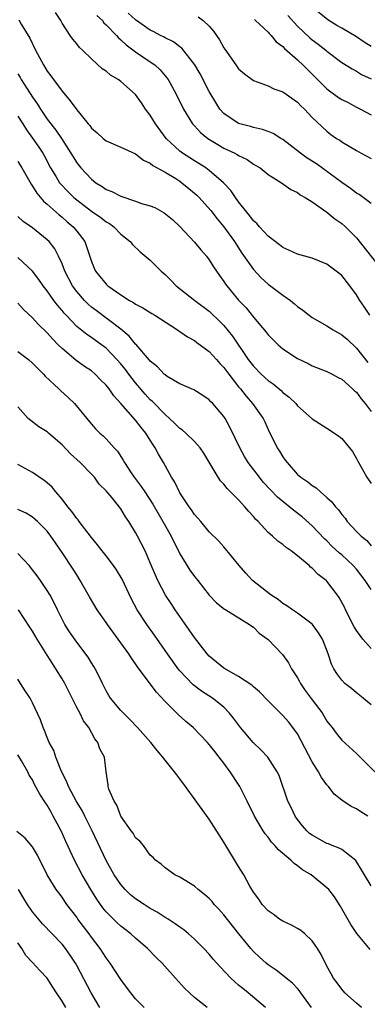
# Model space of a CAD drawing. Units: inches. Extents: x 2589000 to 2592000, y 1527000 to 1530000.
# Drawn here: x 2589731 to 2589778, y 1528785 to 1528919 of the extents above; entities that cross this region are included whole.
import ezdxf

# ---------------------------------------------------------------- set-up
doc = ezdxf.new("R2010")
doc.units = ezdxf.units.IN
doc.header["$MEASUREMENT"] = 0
doc.layers.add('LD25891527_2ft', color=73, linetype='Continuous')

msp = doc.modelspace()

# ---------------------------------------------------------------- linework, layer by layer
at = {"layer": 'LD25891527_2ft'}
for points, elevation in [([(2589778.83, 1528879), (2589778.1, 1528880.1), (2589777.46, 1528881), (2589777, 1528881.75), (2589776.1, 1528883), (2589775, 1528884.38), (2589774.27, 1528885), (2589773, 1528885.92), (2589771, 1528886.73), (2589769, 1528887.29), (2589767.84, 1528887.84), (2589767, 1528888.18), (2589766.55, 1528888.55), (2589765, 1528889.72), (2589763.84, 1528891), (2589763.45, 1528891.45), (2589763, 1528891.84), (2589762.51, 1528892.51), (2589762.09, 1528893), (2589761, 1528894.41), (2589760.57, 1528895), (2589759.94, 1528895.94), (2589758.96, 1528896.96), (2589757, 1528898.65), (2589756.52, 1528899), (2589755.61, 1528899.61), (2589755, 1528899.97), (2589754.38, 1528900.38), (2589753.37, 1528901), (2589753, 1528901.28), (2589751.16, 1528903), (2589749.7, 1528905), (2589749, 1528906.16), (2589748.36, 1528907), (2589747.82, 1528907.82), (2589747, 1528908.98), (2589745, 1528910.72), (2589744.61, 1528911), (2589743.58, 1528911.58), (2589743, 1528912.12), (2589742.46, 1528912.46), (2589741, 1528913.8), (2589739.77, 1528915), (2589739.36, 1528915.36), (2589739, 1528915.84), (2589738.48, 1528916.48), (2589738.12, 1528917), (2589737, 1528918.65), (2589736.82, 1528919), (2589736.1, 1528920.1)], 7714), ([(2589779, 1528894.19), (2589777.93, 1528895), (2589777.39, 1528895.39), (2589777, 1528895.59), (2589776.19, 1528896.19), (2589775, 1528897.02), (2589771.56, 1528899.56), (2589770.32, 1528900.32), (2589769.4, 1528901), (2589767, 1528902.84), (2589766.71, 1528903), (2589765.68, 1528903.68), (2589765, 1528903.96), (2589764.23, 1528904.23), (2589763, 1528904.51), (2589762.63, 1528904.63), (2589761, 1528905.05), (2589759, 1528906.39), (2589758.46, 1528907), (2589757.88, 1528907.88), (2589757, 1528909.38), (2589755.76, 1528911.76), (2589755.03, 1528913), (2589753.27, 1528915.27), (2589753, 1528915.45), (2589752.13, 1528916.13), (2589751, 1528916.67), (2589750.8, 1528916.8), (2589750.36, 1528917), (2589749.47, 1528917.47), (2589749, 1528917.69), (2589747, 1528919.09), (2589746.01, 1528920.01)], 7718), ([(2589779, 1528915.51), (2589778.07, 1528916.07), (2589777, 1528916.82), (2589775, 1528917.96), (2589774.34, 1528918.34), (2589773.11, 1528919.11), (2589771, 1528920.82)], 7726), ([(2589731.12, 1528919.12), (2589731.46, 1528918.54), (2589732.64, 1528916.64), (2589733.41, 1528915), (2589734.47, 1528913), (2589735, 1528912.14), (2589735.5, 1528911.5), (2589735.84, 1528911), (2589737, 1528909.43), (2589738.13, 1528908.13), (2589739, 1528906.88), (2589740.56, 1528905), (2589740.77, 1528904.77), (2589741, 1528904.42), (2589741.78, 1528903.78), (2589742.6, 1528903), (2589743, 1528902.67), (2589745, 1528901.82), (2589747, 1528900.93), (2589748.05, 1528900.05), (2589749, 1528899.66), (2589749.34, 1528899.34), (2589751, 1528898.42), (2589752.45, 1528897.55), (2589753, 1528897.2), (2589753.29, 1528897), (2589754.21, 1528896.21), (2589755, 1528895.59), (2589755.31, 1528895.31), (2589755.63, 1528895), (2589757.23, 1528893.23), (2589758.09, 1528892.09), (2589759, 1528890.99), (2589760.43, 1528889), (2589760.65, 1528888.65), (2589761.45, 1528887.45), (2589763, 1528885.19), (2589764.07, 1528884.06), (2589765, 1528883.22), (2589767, 1528881.72), (2589768.03, 1528881), (2589768.57, 1528880.57), (2589769, 1528880.19), (2589769.71, 1528879.71), (2589770.56, 1528879), (2589771, 1528878.69), (2589773, 1528877.55), (2589773.84, 1528877), (2589775, 1528876.35), (2589775.73, 1528875.73), (2589777, 1528874.53), (2589778.57, 1528872.57)], 7712), ([(2589741.71, 1528919.71), (2589742.48, 1528919), (2589742.7, 1528918.7), (2589743, 1528918.44), (2589744.4, 1528917), (2589744.67, 1528916.67), (2589745, 1528916.4), (2589745.7, 1528915.7), (2589747, 1528914.75), (2589749, 1528913.43), (2589749.62, 1528913), (2589750.34, 1528912.34), (2589751.25, 1528911.25), (2589751.42, 1528911), (2589752.49, 1528909), (2589753.49, 1528907), (2589754.73, 1528905), (2589754.85, 1528904.85), (2589755, 1528904.7), (2589755.81, 1528903.81), (2589756.82, 1528903), (2589758.17, 1528902.17), (2589759, 1528901.69), (2589760.46, 1528901), (2589760.81, 1528900.81), (2589761, 1528900.67), (2589762.14, 1528900.14), (2589763, 1528899.53), (2589763.35, 1528899.35), (2589763.94, 1528899), (2589765, 1528898.12), (2589766.83, 1528897), (2589768.09, 1528896.09), (2589769, 1528895.68), (2589769.36, 1528895.36), (2589770.05, 1528895), (2589771, 1528894.4), (2589773, 1528892.98), (2589774.09, 1528892.09), (2589775, 1528891.47), (2589775.52, 1528891), (2589777, 1528889.49), (2589780.59, 1528885)], 7716), ([(2589755.5, 1528919.5), (2589756.19, 1528919), (2589757, 1528918.25), (2589757.58, 1528917.58), (2589758, 1528917), (2589758.41, 1528916.41), (2589759, 1528915.33), (2589759.13, 1528915.13), (2589760.61, 1528913), (2589761, 1528912.48), (2589761.8, 1528911.8), (2589763, 1528910.89), (2589765, 1528910.14), (2589765.76, 1528909.76), (2589767, 1528909.35), (2589769, 1528907.93), (2589769.43, 1528907.43), (2589769.96, 1528907), (2589771, 1528905.86), (2589773, 1528903.98), (2589773.53, 1528903.53), (2589774.31, 1528903), (2589774.75, 1528902.75), (2589775, 1528902.56), (2589777, 1528901.38), (2589777.66, 1528901), (2589779, 1528900.28)], 7720), ([(2589763.14, 1528919.14), (2589763.31, 1528919), (2589765, 1528917.43), (2589765.19, 1528917.19), (2589765.4, 1528917), (2589766.12, 1528916.12), (2589767, 1528915.47), (2589767.22, 1528915.22), (2589769, 1528913.69), (2589769.74, 1528913), (2589770.36, 1528912.36), (2589771, 1528911.74), (2589771.71, 1528911), (2589773, 1528909.74), (2589774.58, 1528908.58), (2589775, 1528908.31), (2589775.88, 1528907.88), (2589777, 1528907.27), (2589777.56, 1528907), (2589779, 1528906.19)], 7722), ([(2589767.7, 1528919.7), (2589769, 1528918.25), (2589770.67, 1528916.67), (2589771, 1528916.4), (2589771.8, 1528915.8), (2589772.83, 1528915), (2589773, 1528914.84), (2589775, 1528913.33), (2589776.44, 1528912.44), (2589777, 1528912.14), (2589777.7, 1528911.7), (2589779, 1528911.11)], 7724), ([(2589731, 1528911.76), (2589731.3, 1528911.3), (2589731.46, 1528911), (2589732.27, 1528909.73), (2589733, 1528908.62), (2589733.68, 1528907.68), (2589734.09, 1528907), (2589735, 1528905.61), (2589735.46, 1528905), (2589736.15, 1528904.15), (2589736.95, 1528903), (2589738.21, 1528901), (2589738.5, 1528900.5), (2589739, 1528899.68), (2589739.54, 1528899), (2589741, 1528897.46), (2589741.6, 1528897), (2589742.47, 1528896.47), (2589743, 1528896.09), (2589743.78, 1528895.78), (2589745, 1528895.15), (2589747, 1528894.5), (2589747.82, 1528894.18), (2589749, 1528893.84), (2589749.61, 1528893.61), (2589750.9, 1528892.9), (2589752, 1528892), (2589753, 1528891.06), (2589755, 1528888.94), (2589755.86, 1528887.86), (2589756.64, 1528887), (2589757, 1528886.54), (2589757.58, 1528885.58), (2589757.97, 1528885), (2589758.39, 1528884.39), (2589759, 1528883.59), (2589759.23, 1528883.23), (2589759.4, 1528883), (2589761, 1528881.05), (2589762, 1528880), (2589763, 1528878.76), (2589764.72, 1528876.72), (2589765, 1528876.35), (2589765.67, 1528875.67), (2589766.37, 1528875), (2589767, 1528874.45), (2589769, 1528873.13), (2589770.44, 1528872.44), (2589771, 1528872.14), (2589773, 1528871.38), (2589773.24, 1528871.24), (2589773.72, 1528871), (2589774.54, 1528870.54), (2589775, 1528870.33), (2589776.49, 1528869), (2589776.75, 1528868.75), (2589777, 1528868.55), (2589777.65, 1528867.65), (2589778.18, 1528867), (2589779, 1528865.91)], 7710), ([(2589731, 1528906.05), (2589731.66, 1528905), (2589732.16, 1528904.16), (2589733, 1528903.03), (2589733.83, 1528901.83), (2589734.38, 1528901), (2589734.6, 1528900.6), (2589735.44, 1528899), (2589736.2, 1528897.8), (2589736.68, 1528897), (2589736.82, 1528896.82), (2589737.79, 1528895.79), (2589738.6, 1528895), (2589739, 1528894.66), (2589741, 1528893.11), (2589742.27, 1528892.27), (2589743, 1528891.67), (2589743.44, 1528891.44), (2589744.06, 1528891), (2589745, 1528890.02), (2589746.25, 1528889), (2589746.6, 1528888.6), (2589747.61, 1528887.61), (2589749, 1528886.46), (2589750.46, 1528885), (2589751, 1528884.54), (2589751.77, 1528883.77), (2589752.51, 1528883), (2589755.05, 1528881), (2589757, 1528879.53), (2589757.28, 1528879.28), (2589758.3, 1528878.3), (2589759, 1528877.59), (2589760.16, 1528876.16), (2589762.31, 1528873), (2589763, 1528872.09), (2589764.06, 1528871), (2589765, 1528870.12), (2589765.67, 1528869.67), (2589766.76, 1528868.76), (2589767, 1528868.53), (2589767.87, 1528867.87), (2589768.76, 1528867), (2589769, 1528866.7), (2589771, 1528864.94), (2589773, 1528863.67), (2589774.02, 1528863), (2589774.59, 1528862.59), (2589775, 1528862.24), (2589776.06, 1528861), (2589776.48, 1528860.48), (2589777, 1528859.56), (2589777.19, 1528859.19), (2589778.4, 1528857), (2589779, 1528856.13)], 7708), ([(2589731, 1528899.87), (2589731.56, 1528899), (2589732.79, 1528896.79), (2589733, 1528896.52), (2589733.57, 1528895.57), (2589734.49, 1528894.49), (2589735, 1528894.08), (2589736.62, 1528892.62), (2589737, 1528892.32), (2589737.7, 1528891.7), (2589738.53, 1528891), (2589739, 1528890.43), (2589740.1, 1528889), (2589740.35, 1528888.35), (2589741, 1528886.31), (2589741.37, 1528885.37), (2589741.55, 1528885), (2589743, 1528883.21), (2589743.23, 1528883), (2589745, 1528881.75), (2589746.19, 1528881), (2589746.72, 1528880.72), (2589747, 1528880.5), (2589748, 1528880), (2589749.22, 1528879.22), (2589749.6, 1528879), (2589752.7, 1528877), (2589752.87, 1528876.87), (2589753, 1528876.8), (2589754.05, 1528876.05), (2589755, 1528875.57), (2589755.32, 1528875.32), (2589757, 1528874.09), (2589757.98, 1528873), (2589758.45, 1528872.45), (2589759, 1528871.89), (2589759.65, 1528871), (2589761, 1528869.29), (2589761.25, 1528869), (2589762, 1528868), (2589762.9, 1528867), (2589764.33, 1528865), (2589764.54, 1528864.54), (2589765, 1528863.5), (2589766.22, 1528861), (2589766.53, 1528860.53), (2589767, 1528859.75), (2589767.33, 1528859.33), (2589767.57, 1528859), (2589769, 1528857.38), (2589769.45, 1528857), (2589770.4, 1528856.4), (2589771, 1528855.88), (2589771.55, 1528855.55), (2589772.1, 1528855), (2589773, 1528854.26), (2589773.68, 1528853.68), (2589774.15, 1528853), (2589774.57, 1528852.57), (2589775, 1528851.96), (2589775.46, 1528851.46), (2589775.76, 1528851), (2589777, 1528849.64), (2589777.63, 1528849), (2589778.4, 1528848.4), (2589779, 1528847.7)], 7706), ([(2589779, 1528841.75), (2589778.21, 1528843), (2589777, 1528844.52), (2589776.57, 1528845), (2589775, 1528846.45), (2589774.7, 1528846.7), (2589773.66, 1528847.66), (2589773, 1528848.35), (2589772.66, 1528848.66), (2589771, 1528850.41), (2589769.62, 1528851.62), (2589768.48, 1528852.48), (2589766.28, 1528854.28), (2589765.31, 1528855.31), (2589764.35, 1528856.35), (2589763.82, 1528857), (2589762.3, 1528859), (2589761.81, 1528859.81), (2589761.16, 1528861), (2589759.82, 1528863.82), (2589759.15, 1528865), (2589759, 1528865.24), (2589757.49, 1528867), (2589757.24, 1528867.24), (2589757, 1528867.53), (2589756.12, 1528868.12), (2589754.89, 1528868.89), (2589754.6, 1528869), (2589753, 1528869.7), (2589751.31, 1528870.69), (2589751, 1528870.89), (2589750.89, 1528871), (2589749.99, 1528871.99), (2589749, 1528872.76), (2589748.9, 1528872.9), (2589747.05, 1528875.05), (2589747, 1528875.08), (2589746.14, 1528876.14), (2589745, 1528877.09), (2589741.63, 1528879.63), (2589741, 1528880.11), (2589740.53, 1528880.53), (2589740.07, 1528881), (2589739, 1528882.22), (2589738.43, 1528883), (2589737.38, 1528885), (2589737, 1528885.99), (2589736.53, 1528887), (2589736.01, 1528888.01), (2589735.24, 1528889), (2589735, 1528889.25), (2589733, 1528890.89), (2589731.73, 1528891.73), (2589731, 1528892.4)], 7704), ([(2589779, 1528833.76), (2589777.88, 1528835), (2589777.49, 1528835.49), (2589777, 1528836.18), (2589776.69, 1528836.69), (2589775.53, 1528839), (2589775.37, 1528839.37), (2589774.67, 1528840.67), (2589774.44, 1528841), (2589773, 1528842.87), (2589772.87, 1528843), (2589771.8, 1528843.8), (2589771, 1528844.64), (2589770.78, 1528844.78), (2589770.56, 1528845), (2589769, 1528846.33), (2589768.15, 1528847), (2589767.46, 1528847.46), (2589767, 1528847.88), (2589766.32, 1528848.32), (2589765.61, 1528849), (2589765, 1528849.51), (2589763.64, 1528851), (2589763.31, 1528851.31), (2589763, 1528851.68), (2589762.37, 1528852.37), (2589761.86, 1528853), (2589761, 1528853.93), (2589759.46, 1528855.47), (2589759, 1528856.08), (2589758.53, 1528856.53), (2589758.22, 1528857), (2589757, 1528859.05), (2589756.25, 1528860.25), (2589755.77, 1528861), (2589755, 1528861.86), (2589753.83, 1528863), (2589753.38, 1528863.38), (2589753, 1528863.63), (2589752.32, 1528864.32), (2589751.62, 1528865), (2589751, 1528865.53), (2589749.29, 1528867.29), (2589749, 1528867.53), (2589748.29, 1528868.29), (2589747, 1528869.81), (2589746.08, 1528871), (2589745.62, 1528871.62), (2589745, 1528872.39), (2589744.47, 1528873), (2589743, 1528874.51), (2589742.36, 1528875), (2589741.56, 1528875.56), (2589741, 1528875.96), (2589740.37, 1528876.37), (2589739, 1528877.49), (2589737.56, 1528879), (2589737.29, 1528879.29), (2589737, 1528879.66), (2589736.38, 1528880.38), (2589735.91, 1528881), (2589735, 1528882.32), (2589734.46, 1528883), (2589733.86, 1528883.86), (2589733, 1528885), (2589731, 1528886.86)], 7702), ([(2589779, 1528826.1), (2589777.92, 1528827), (2589777, 1528827.73), (2589776.32, 1528828.32), (2589775.43, 1528829), (2589775, 1528829.45), (2589774.36, 1528830.36), (2589773.94, 1528831), (2589773.61, 1528831.61), (2589773.17, 1528833), (2589772.39, 1528835), (2589771.86, 1528835.86), (2589771.04, 1528837), (2589771, 1528837.05), (2589769, 1528838.53), (2589768.33, 1528839), (2589767.56, 1528839.56), (2589767, 1528839.87), (2589766.38, 1528840.38), (2589765.44, 1528841), (2589762.9, 1528843), (2589761.97, 1528843.97), (2589761.05, 1528845), (2589759, 1528847.53), (2589758.3, 1528848.3), (2589757, 1528849.57), (2589755.88, 1528851), (2589755.46, 1528851.46), (2589755, 1528851.95), (2589754.59, 1528852.59), (2589754.29, 1528853), (2589753, 1528854.9), (2589752.32, 1528856.32), (2589751.87, 1528857), (2589750.77, 1528859), (2589750.12, 1528860.12), (2589749.68, 1528861), (2589749.39, 1528861.39), (2589749, 1528862.05), (2589748.4, 1528863), (2589747.74, 1528863.74), (2589747, 1528864.73), (2589745, 1528867.02), (2589744.04, 1528868.04), (2589743.4, 1528869), (2589743, 1528869.5), (2589742.23, 1528870.23), (2589741.5, 1528871), (2589741, 1528871.43), (2589740.04, 1528872.04), (2589738.89, 1528872.89), (2589737, 1528874.47), (2589736.5, 1528875), (2589735.74, 1528875.74), (2589735, 1528876.63), (2589733.77, 1528877.77), (2589733, 1528878.65), (2589731.76, 1528879.76), (2589731, 1528880.65)], 7700), ([(2589731, 1528874.08), (2589732.43, 1528873), (2589733, 1528872.51), (2589734.47, 1528871), (2589734.72, 1528870.72), (2589736.56, 1528869), (2589736.78, 1528868.78), (2589737.85, 1528867.85), (2589738.68, 1528867), (2589741, 1528864.19), (2589741.57, 1528863.57), (2589742.14, 1528863), (2589742.61, 1528862.61), (2589743, 1528862.21), (2589744.08, 1528861), (2589744.52, 1528860.52), (2589745.32, 1528859.32), (2589745.49, 1528859), (2589746.4, 1528857.6), (2589746.81, 1528857), (2589747.76, 1528855.76), (2589748.24, 1528855), (2589749.35, 1528853.35), (2589750.72, 1528851), (2589751.82, 1528849), (2589753, 1528846.61), (2589754.37, 1528844.37), (2589755, 1528843.54), (2589755.46, 1528843), (2589757, 1528840.99), (2589757.97, 1528839.97), (2589759.09, 1528839.09), (2589759.25, 1528839), (2589762.49, 1528837), (2589762.77, 1528836.77), (2589763, 1528836.63), (2589763.81, 1528835.81), (2589765, 1528834.96), (2589766.95, 1528832.95), (2589767.79, 1528831.79), (2589768.2, 1528831), (2589769, 1528829.77), (2589769.28, 1528829.28), (2589769.42, 1528829), (2589770.06, 1528828.06), (2589771, 1528826.78), (2589772.35, 1528825), (2589773, 1528823.9), (2589773.38, 1528823.38), (2589773.7, 1528823), (2589774.23, 1528822.23), (2589775, 1528821.31), (2589777, 1528819.5), (2589777.49, 1528819), (2589779.52, 1528817)], 7698), ([(2589778.57, 1528811), (2589777.59, 1528811.59), (2589777, 1528811.98), (2589776.28, 1528812.28), (2589775, 1528813.13), (2589773.97, 1528813.97), (2589773.2, 1528815), (2589773, 1528815.22), (2589772.24, 1528816.24), (2589771.86, 1528817), (2589771, 1528818.34), (2589769, 1528822.16), (2589768.38, 1528823), (2589767.77, 1528823.77), (2589767, 1528824.67), (2589766.63, 1528825), (2589765, 1528826.63), (2589763.85, 1528827.85), (2589763, 1528828.55), (2589762.79, 1528828.79), (2589761, 1528829.96), (2589759, 1528831.08), (2589757, 1528832.7), (2589756.72, 1528833), (2589755, 1528835.23), (2589754.28, 1528836.28), (2589753, 1528838.08), (2589752.36, 1528839), (2589751.84, 1528839.84), (2589751.07, 1528841), (2589750.04, 1528843), (2589749.71, 1528843.71), (2589749, 1528845.39), (2589748.28, 1528847), (2589747.27, 1528849), (2589747, 1528849.5), (2589746.06, 1528851), (2589745.61, 1528851.61), (2589745, 1528852.69), (2589743.81, 1528854.19), (2589743, 1528855.17), (2589742.07, 1528856.07), (2589741.4, 1528857), (2589741, 1528857.44), (2589739.48, 1528859), (2589738.17, 1528860.17), (2589737, 1528861.41), (2589735.15, 1528863), (2589735, 1528863.15), (2589733.85, 1528863.85), (2589732.4, 1528865), (2589731, 1528866.55)], 7696), ([(2589779, 1528801.54), (2589778.11, 1528803), (2589777.71, 1528803.71), (2589776.94, 1528804.94), (2589775, 1528806.45), (2589774.65, 1528806.65), (2589773.71, 1528807), (2589773.21, 1528807.21), (2589773, 1528807.27), (2589771, 1528808.38), (2589770.64, 1528808.64), (2589770.26, 1528809), (2589769.68, 1528809.68), (2589769, 1528810.51), (2589768.66, 1528811), (2589768.14, 1528812.14), (2589767.7, 1528813), (2589766.49, 1528816.49), (2589766.25, 1528817), (2589764.96, 1528819), (2589764, 1528820), (2589762.98, 1528820.98), (2589761.27, 1528823), (2589760.3, 1528824.3), (2589759.73, 1528825), (2589759, 1528825.76), (2589757.44, 1528827), (2589755.96, 1528827.96), (2589754.82, 1528828.82), (2589753, 1528830.7), (2589752.76, 1528831), (2589751.34, 1528833), (2589749.56, 1528835.56), (2589748.51, 1528837), (2589747.21, 1528839), (2589746.45, 1528840.45), (2589745.17, 1528843.17), (2589744.41, 1528844.41), (2589744.01, 1528845), (2589743, 1528846.33), (2589742.47, 1528847), (2589741.84, 1528847.84), (2589741, 1528848.83), (2589739.35, 1528851), (2589739.21, 1528851.21), (2589739, 1528851.42), (2589738.35, 1528852.35), (2589737.8, 1528853), (2589737, 1528854.04), (2589736.17, 1528855), (2589735.65, 1528855.65), (2589735, 1528856.25), (2589734.58, 1528856.58), (2589733, 1528857.63), (2589731, 1528858.74)], 7694), ([(2589778.87, 1528792.87), (2589777.06, 1528795.06), (2589776.26, 1528796.26), (2589774.8, 1528798.8), (2589774.01, 1528800.01), (2589773.24, 1528801), (2589773, 1528801.26), (2589770.86, 1528803), (2589769.69, 1528803.69), (2589769, 1528804.24), (2589768.54, 1528804.54), (2589768.09, 1528805), (2589766.4, 1528806.41), (2589765.91, 1528807), (2589765.46, 1528807.46), (2589765, 1528808.12), (2589764.6, 1528808.6), (2589764.33, 1528809), (2589763.14, 1528811), (2589762.17, 1528813), (2589761.16, 1528815), (2589761, 1528815.27), (2589759.85, 1528817), (2589759, 1528818.16), (2589758.36, 1528819), (2589757.75, 1528819.75), (2589757, 1528820.73), (2589756.77, 1528821), (2589754.84, 1528823), (2589753.84, 1528823.84), (2589752.79, 1528824.79), (2589751, 1528826.57), (2589749.82, 1528827.82), (2589749, 1528828.95), (2589747.27, 1528831.27), (2589747, 1528831.67), (2589746.43, 1528832.43), (2589746.09, 1528833), (2589743.18, 1528837), (2589743, 1528837.28), (2589741.78, 1528839), (2589740.75, 1528840.75), (2589739.49, 1528843), (2589739, 1528843.73), (2589738.52, 1528844.52), (2589737, 1528846.79), (2589736.1, 1528848.1), (2589735.5, 1528849), (2589735, 1528849.66), (2589733.69, 1528851), (2589733.33, 1528851.33), (2589733, 1528851.59), (2589732.11, 1528852.11), (2589731, 1528852.63)], 7692), ([(2589777.7, 1528785), (2589777, 1528785.6), (2589775.43, 1528787), (2589775, 1528787.49), (2589774.37, 1528788.37), (2589773.9, 1528789), (2589773.56, 1528789.56), (2589773, 1528790.59), (2589772.2, 1528792.2), (2589771.72, 1528793), (2589771, 1528794.07), (2589769.99, 1528795), (2589769.44, 1528795.44), (2589769, 1528795.72), (2589768.18, 1528796.18), (2589767, 1528796.71), (2589766.55, 1528797), (2589765.67, 1528797.67), (2589765, 1528798.12), (2589764.2, 1528799), (2589763.72, 1528799.72), (2589763, 1528800.68), (2589762.54, 1528801.46), (2589761.72, 1528803), (2589761, 1528804.13), (2589759, 1528807.44), (2589757, 1528810.56), (2589753.79, 1528815), (2589753, 1528816.06), (2589752.58, 1528816.58), (2589752.29, 1528817), (2589751, 1528818.6), (2589750.7, 1528819), (2589749.91, 1528819.91), (2589749.06, 1528821), (2589747.27, 1528823), (2589746.17, 1528824.17), (2589745.31, 1528825), (2589745, 1528825.33), (2589743.61, 1528827), (2589743.37, 1528827.37), (2589743, 1528827.99), (2589742.48, 1528829), (2589742.02, 1528830.02), (2589741.51, 1528831), (2589741.32, 1528831.32), (2589741, 1528831.82), (2589740.57, 1528832.57), (2589739, 1528834.6), (2589738.03, 1528836.03), (2589737.4, 1528837), (2589737, 1528837.72), (2589736.37, 1528839), (2589735.93, 1528839.93), (2589735.38, 1528841), (2589735, 1528841.64), (2589734.08, 1528843), (2589733.63, 1528843.63), (2589733, 1528844.43), (2589732.52, 1528845), (2589731, 1528846.66)], 7690), ([(2589770.92, 1528785), (2589769.46, 1528787), (2589769.28, 1528787.28), (2589769, 1528787.59), (2589768.31, 1528788.31), (2589766.08, 1528790.08), (2589765, 1528790.78), (2589764.74, 1528791), (2589763.85, 1528791.85), (2589763, 1528792.62), (2589762.65, 1528793), (2589761.01, 1528795.01), (2589759, 1528797.59), (2589758.33, 1528798.33), (2589757.69, 1528799), (2589757.38, 1528799.38), (2589757, 1528799.79), (2589756.35, 1528800.35), (2589755.49, 1528801), (2589755, 1528801.48), (2589753, 1528802.71), (2589752.35, 1528803), (2589751, 1528803.96), (2589750.48, 1528804.48), (2589749.7, 1528805), (2589749.38, 1528805.38), (2589749, 1528805.69), (2589748.05, 1528807), (2589747.59, 1528807.59), (2589747, 1528808.04), (2589746.66, 1528808.66), (2589746.41, 1528809), (2589745, 1528811), (2589744.47, 1528812.47), (2589744.08, 1528813), (2589743.36, 1528814.64), (2589743.27, 1528815), (2589743.25, 1528815.25), (2589743, 1528817.02), (2589742.76, 1528819), (2589742.13, 1528820.13), (2589741.88, 1528821), (2589741.48, 1528821.48), (2589740.64, 1528823), (2589739.92, 1528823.92), (2589739.4, 1528825), (2589739, 1528825.73), (2589737.38, 1528829), (2589737, 1528829.65), (2589736.16, 1528831), (2589735.69, 1528831.69), (2589735, 1528832.82), (2589733.64, 1528835), (2589733, 1528836.11), (2589732.64, 1528836.64), (2589731.1, 1528839)], 7688), ([(2589764.65, 1528785), (2589762.28, 1528787), (2589761.56, 1528787.56), (2589761, 1528788.05), (2589760.49, 1528788.49), (2589759.96, 1528789), (2589758.5, 1528790.5), (2589757.56, 1528791.56), (2589757, 1528792.24), (2589756.27, 1528793), (2589755, 1528794.28), (2589754.19, 1528795), (2589753.54, 1528795.54), (2589753, 1528795.89), (2589752.38, 1528796.38), (2589751.41, 1528797), (2589751, 1528797.24), (2589749.94, 1528797.94), (2589749, 1528798.46), (2589748.15, 1528799), (2589747, 1528799.76), (2589746.3, 1528800.3), (2589745.59, 1528801), (2589745, 1528801.68), (2589744.09, 1528803), (2589743, 1528804.96), (2589741.12, 1528809), (2589740.12, 1528811), (2589739.73, 1528811.73), (2589738.98, 1528812.98), (2589737.89, 1528815), (2589737.65, 1528815.65), (2589736.95, 1528817.05), (2589736.18, 1528819), (2589735.89, 1528819.89), (2589735.27, 1528821), (2589735, 1528821.65), (2589734.63, 1528822.63), (2589734.42, 1528823), (2589734.08, 1528824.08), (2589733, 1528826.39), (2589732.67, 1528827), (2589731.99, 1528827.99), (2589731.37, 1528829), (2589731, 1528829.57)], 7686), ([(2589756.71, 1528785), (2589755, 1528786.37), (2589754.3, 1528787), (2589753.64, 1528787.64), (2589752.44, 1528789), (2589750.6, 1528791), (2589749.79, 1528791.79), (2589748.62, 1528793), (2589747, 1528794.4), (2589746.35, 1528795), (2589745, 1528796.02), (2589744.49, 1528796.49), (2589743, 1528797.98), (2589742.55, 1528798.54), (2589741.72, 1528799.71), (2589740.9, 1528801), (2589739.75, 1528803), (2589738.7, 1528805), (2589737.54, 1528807.54), (2589736.88, 1528809), (2589735.82, 1528811), (2589735.51, 1528811.51), (2589735, 1528812.46), (2589734.77, 1528812.77), (2589733.97, 1528813.97), (2589733.28, 1528815.28), (2589733, 1528815.92), (2589732.55, 1528816.55), (2589732.35, 1528817), (2589731.5, 1528818.5), (2589731, 1528819.3)], 7684), ([(2589748.18, 1528785), (2589747, 1528786.18), (2589746.33, 1528787), (2589745.75, 1528787.75), (2589745, 1528788.78), (2589743.56, 1528791), (2589743, 1528791.73), (2589742.18, 1528793), (2589741, 1528794.55), (2589740.68, 1528795), (2589739.17, 1528797), (2589739, 1528797.26), (2589737.67, 1528799), (2589737.39, 1528799.39), (2589737, 1528799.98), (2589736.55, 1528800.55), (2589736.22, 1528801), (2589735, 1528803), (2589733.67, 1528805.67), (2589733, 1528806.81), (2589732.01, 1528808.01), (2589730.88, 1528808.88)], 7682), ([(2589742.13, 1528785), (2589740.97, 1528787), (2589739, 1528790.71), (2589738.83, 1528791), (2589738.11, 1528792.11), (2589737.48, 1528793), (2589737, 1528793.6), (2589734.36, 1528796.36), (2589733, 1528797.98), (2589732.29, 1528799), (2589731.81, 1528799.81), (2589731.09, 1528801)], 7680), ([(2589737.52, 1528785), (2589737, 1528785.86), (2589736.27, 1528787), (2589735.76, 1528787.76), (2589735, 1528788.96), (2589734, 1528790), (2589733, 1528791.12), (2589732.07, 1528792.07), (2589731.52, 1528793), (2589731, 1528793.79)], 7678)]:
    msp.add_lwpolyline(points, dxfattribs=dict(at, elevation=elevation))

doc.saveas('drawing.dxf')
